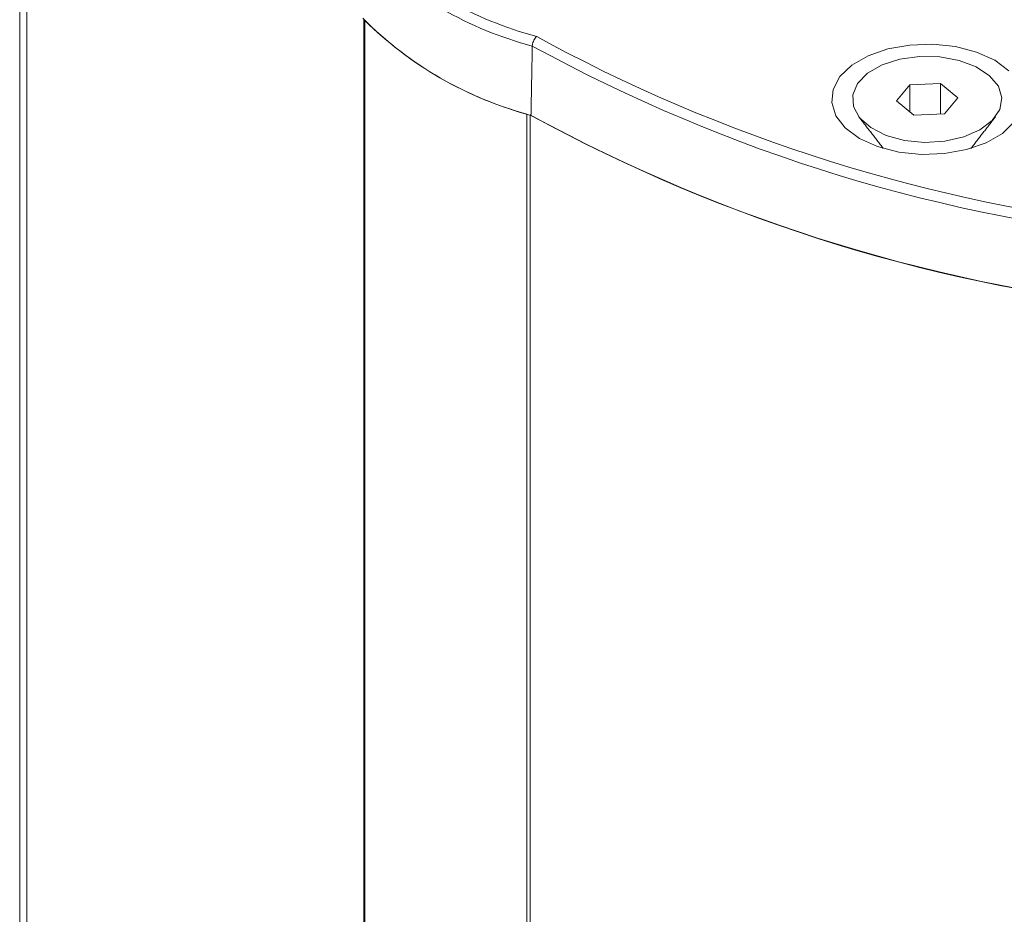
# Model space of a CAD drawing. Units: millimetres. Extents: x -45896 to -40646, y -1091 to 6334.
# Drawn here: x -42158 to -42118, y 2042 to 2079 of the extents above; entities that cross this region are included whole.
import ezdxf

# ---------------------------------------------------------------- set-up
doc = ezdxf.new("R2010")
doc.units = ezdxf.units.MM
doc.header["$LTSCALE"] = 3
doc.layers.get('0').update_dxf_attribs({"lineweight": 15})

msp = doc.modelspace()

# ---------------------------------------------------------------- linework, layer by layer
at = {"color": 7, "linetype": 'Continuous', "lineweight": 15}
for p, q in [((-42158.118, 2009.782), (-42158.118, 2094.11)), ((-42144.238, 2017.795), (-42144.238, 2079)), ((-42144.189, 2078.927), (-42144.189, 2017.823)), ((-42137.11, 2078.276), (-42136.616, 2077.994)), ((-42121.752, 2076.285), (-42122.296, 2075.626)), ((-42120.493, 2076.342), (-42121.752, 2076.285)), ((-42121.752, 2075.17), (-42121.752, 2076.285)), ((-42119.777, 2075.741), (-42120.493, 2076.342)), ((-42120.493, 2075.075), (-42120.493, 2076.342)), ((-42120.321, 2075.083), (-42119.777, 2075.741)), ((-42122.296, 2075.626), (-42121.58, 2075.026)), ((-42137.516, 2075.074), (-42137.516, 2021.676)), ((-42137.388, 2021.749), (-42137.388, 2075.045)), ((-42121.58, 2075.026), (-42120.321, 2075.083))]:
    msp.add_line(p, q, dxfattribs=at)
at = {"color": 7, "linetype": 'Continuous', "lineweight": 15, "flags": 128}
for points in [[(-42118.252, 2077.291), (-42118.999, 2077.629), (-42119.865, 2077.854), (-42120.799, 2077.953), (-42121.746, 2077.92), (-42122.653, 2077.757), (-42123.465, 2077.473), (-42124.136, 2077.086), (-42124.627, 2076.617), (-42124.909, 2076.094), (-42124.967, 2075.547), (-42124.796, 2075.008), (-42124.406, 2074.508), (-42123.821, 2074.076), (-42123.074, 2073.739), (-42122.208, 2073.514), (-42121.274, 2073.415), (-42120.327, 2073.448), (-42119.421, 2073.611), (-42118.608, 2073.894), (-42117.937, 2074.282), (-42117.446, 2074.751)], [(-42119.713, 2077.287), (-42119.012, 2077.021), (-42118.462, 2076.657), (-42118.103, 2076.219), (-42117.962, 2075.743), (-42118.048, 2075.262), (-42118.356, 2074.812), (-42118.863, 2074.427), (-42119.531, 2074.135), (-42120.311, 2073.958), (-42121.144, 2073.909), (-42121.97, 2073.991), (-42122.726, 2074.2), (-42123.357, 2074.518), (-42123.816, 2074.922), (-42124.069, 2075.384), (-42124.097, 2075.867), (-42123.898, 2076.337), (-42123.486, 2076.758), (-42122.893, 2077.1), (-42122.163, 2077.337), (-42121.348, 2077.451), (-42120.511, 2077.434), (-42119.713, 2077.287)], [(-42117.667, 2076.86), (-42118.252, 2077.291)]]:
    msp.add_lwpolyline(points, dxfattribs=at)
at = {"color": 7, "linetype": 'Continuous', "lineweight": 15}
for centre, radius, start, end in [((-42133.384, 2092.626), 14.827, 224.5625, 255.4428), ((-42133.457, 2092.505), 15.121, 224.7154, 255.29), ((-42133.479, 2089.728), 15.206, 224.7589, 255.2465), ((-42133.491, 2089.752), 15.219, 225.339, 254.6664), ((-42104.977, 2136.896), 67.287, 241.29319, 264.69609), ((-42104.755, 2137.676), 67.655, 241.90441, 264.58539), ((-42104.99, 2134.125), 67.38, 241.25984, 264.69941), ((-42104.837, 2134.631), 67.898, 241.38898, 264.61096)]:
    msp.add_arc(centre, radius, start, end, dxfattribs=at)
for points in [[(-42158.407, 2095.877), (-42158.407, 2009.615)], [(-42137.297, 2077.88), (-42137.351, 2075.024)], [(-42123.845, 2074.959), (-42122.842, 2073.664)], [(-42119.231, 2073.664), (-42118.228, 2074.959)]]:
    msp.add_open_spline(points, degree=1, dxfattribs=at)
msp.add_open_spline([(-42137.11, 2078.276), (-42137.111, 2078.275), (-42137.124, 2078.265), (-42137.158, 2078.233), (-42137.208, 2078.166), (-42137.256, 2078.072), (-42137.289, 2077.971), (-42137.294, 2077.91), (-42137.297, 2077.88)], degree=3, knots=[0, 0, 0, 0, 0.010449, 0.134517, 0.353273, 0.569657, 0.784825, 1, 1, 1, 1], dxfattribs=at)

doc.saveas('drawing.dxf')
